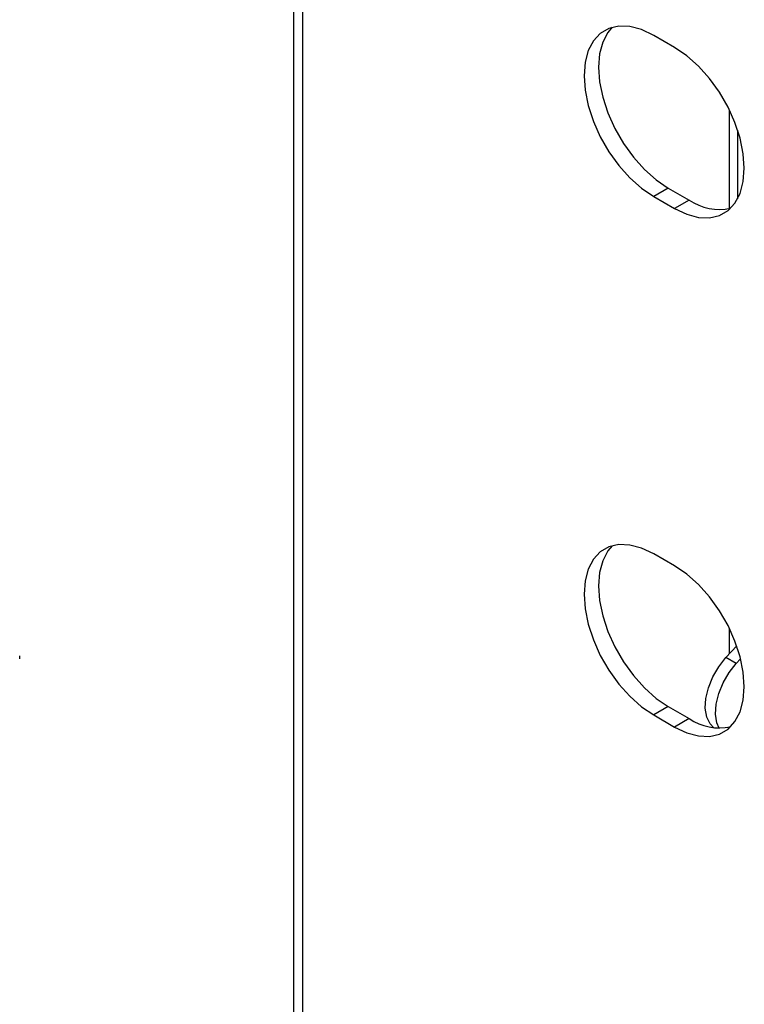
# Model space of a CAD drawing. Units: inches. Extents: x 0 to 132, y 0 to 86.
# Drawn here: x 114 to 118, y 68 to 73 of the extents above; entities that cross this region are included whole.
import ezdxf

# ---------------------------------------------------------------- set-up
doc = ezdxf.new("R2010")
doc.units = ezdxf.units.IN
doc.header["$LTSCALE"] = 8
doc.header["$MEASUREMENT"] = 0
doc.linetypes.add('SLD-Solid', pattern=[0])
doc.layers.add('SLD-0', color=179, linetype='SLD-Solid')

msp = doc.modelspace()

# ---------------------------------------------------------------- linework, layer by layer
at = {"layer": 'SLD-0', "color": 250, "linetype": 'SLD-Solid', "lineweight": 25, "true_color": 0x191924}
for p, q in [((115.303014, 74.960444), (115.303014, 61.320947)), ((115.351048, 61.254001), (115.351048, 74.893499)), ((116.859698, 72.901785), (116.824349, 72.863895)), ((116.903276, 72.92695), (116.859698, 72.901785)), ((116.897888, 72.906349), (116.871843, 72.856886)), ((116.920043, 72.932545), (116.897888, 72.906349)), ((116.953759, 72.938626), (116.903276, 72.92695)), ((117.009613, 72.936458), (116.953759, 72.938626)), ((117.069142, 72.920512), (117.009613, 72.936458)), ((117.130535, 72.891273), (117.069142, 72.920512)), ((116.824349, 72.863895), (116.798304, 72.814432)), ((116.871843, 72.856886), (116.855892, 72.797353)), ((117.236601, 72.830042), (117.130535, 72.891273)), ((116.798304, 72.814432), (116.782353, 72.754899)), ((117.297995, 72.788398), (117.236601, 72.830042)), ((116.782353, 72.754899), (116.776982, 72.687105)), ((116.855892, 72.797353), (116.850521, 72.729558)), ((117.357524, 72.735614), (117.297995, 72.788398)), ((116.850521, 72.729558), (116.855892, 72.655562)), ((117.413378, 72.673294), (117.357524, 72.735614)), ((116.776982, 72.687105), (116.782353, 72.613108)), ((116.855892, 72.655562), (116.871843, 72.577612)), ((117.463861, 72.603331), (117.413378, 72.673294)), ((116.782353, 72.613108), (116.798304, 72.535159)), ((117.507439, 72.527852), (117.463861, 72.603331)), ((116.871843, 72.577612), (116.897888, 72.498078)), ((116.798304, 72.535159), (116.824349, 72.455625)), ((117.542788, 72.44915), (117.507439, 72.527852)), ((116.824349, 72.455625), (116.859698, 72.376923)), ((116.897888, 72.498078), (116.933237, 72.419376)), ((116.933237, 72.419376), (116.976815, 72.343897)), ((117.568833, 72.369615), (117.542788, 72.44915)), ((116.859698, 72.376923), (116.903276, 72.301444)), ((117.584784, 72.291666), (117.568833, 72.369615)), ((116.903276, 72.301444), (116.953759, 72.231481)), ((116.976815, 72.343897), (117.027298, 72.273934)), ((117.027298, 72.273934), (117.083152, 72.211614)), ((117.590155, 72.21767), (117.584784, 72.291666)), ((116.953759, 72.231481), (117.009613, 72.169161)), ((117.083152, 72.211614), (117.142681, 72.15883)), ((117.584784, 72.149875), (117.590155, 72.21767)), ((117.009613, 72.169161), (117.069142, 72.116377)), ((117.142681, 72.15883), (117.204075, 72.117185)), ((117.568833, 72.090342), (117.584784, 72.149875)), ((117.069142, 72.116377), (117.130535, 72.074732)), ((117.204075, 72.117185), (117.130535, 72.074732)), ((117.204075, 72.117185), (117.310141, 72.055955)), ((117.130535, 72.074732), (117.236601, 72.013502)), ((117.310141, 72.055955), (117.236601, 72.013502)), ((117.542788, 72.040879), (117.568833, 72.090342)), ((117.236601, 72.013502), (117.297995, 71.984262)), ((117.463861, 71.977824), (117.507439, 72.00299)), ((117.507439, 72.00299), (117.542788, 72.040879)), ((117.297995, 71.984262), (117.357524, 71.968316)), ((117.357524, 71.968316), (117.413378, 71.966148)), ((117.413378, 71.966148), (117.463861, 71.977824)), ((116.920043, 70.303284), (116.897888, 70.277087)), ((116.953759, 70.309365), (116.903276, 70.297689)), ((117.009613, 70.307197), (116.953759, 70.309365)), ((117.069142, 70.291251), (117.009613, 70.307197)), ((116.859698, 70.272524), (116.824349, 70.234634)), ((116.903276, 70.297689), (116.859698, 70.272524)), ((116.897888, 70.277087), (116.871843, 70.227624)), ((117.130535, 70.262012), (117.069142, 70.291251)), ((117.236601, 70.200781), (117.130535, 70.262012)), ((116.824349, 70.234634), (116.798304, 70.185171)), ((116.871843, 70.227624), (116.855892, 70.168091)), ((116.798304, 70.185171), (116.782353, 70.125638)), ((116.855892, 70.168091), (116.850521, 70.100296)), ((117.297995, 70.159137), (117.236601, 70.200781)), ((117.357524, 70.106352), (117.297995, 70.159137)), ((116.782353, 70.125638), (116.776982, 70.057843)), ((117.413378, 70.044032), (117.357524, 70.106352)), ((116.776982, 70.057843), (116.782353, 69.983847)), ((116.850521, 70.100296), (116.855892, 70.0263)), ((116.855892, 70.0263), (116.871843, 69.948351)), ((117.463861, 69.97407), (117.413378, 70.044032)), ((116.782353, 69.983847), (116.798304, 69.905898)), ((117.507439, 69.898591), (117.463861, 69.97407)), ((116.798304, 69.905898), (116.824349, 69.826364)), ((116.871843, 69.948351), (116.897888, 69.868817)), ((116.897888, 69.868817), (116.933237, 69.790115)), ((117.542788, 69.819888), (117.507439, 69.898591)), ((116.824349, 69.826364), (116.859698, 69.747661)), ((117.568833, 69.740354), (117.542788, 69.819888)), ((116.933237, 69.790115), (116.976815, 69.714635)), ((117.496749, 69.736323), (117.551577, 69.796126)), ((113.914299, 69.730627), (113.914299, 69.745426)), ((116.859698, 69.747661), (116.903276, 69.672182)), ((116.976815, 69.714635), (117.027298, 69.644673)), ((117.460331, 69.690167), (117.496749, 69.736323)), ((117.549075, 69.706116), (117.496749, 69.736323)), ((117.512656, 69.659959), (117.549075, 69.706116)), ((117.549075, 69.706116), (117.571395, 69.730461)), ((117.584784, 69.662405), (117.568833, 69.740354)), ((116.903276, 69.672182), (116.953759, 69.60222)), ((117.430146, 69.638313), (117.460331, 69.690167)), ((117.482472, 69.608105), (117.512656, 69.659959)), ((117.590155, 69.588409), (117.584784, 69.662405)), ((117.027298, 69.644673), (117.083152, 69.582353)), ((117.407936, 69.583748), (117.430146, 69.638313)), ((117.460261, 69.553541), (117.482472, 69.608105)), ((116.953759, 69.60222), (117.009613, 69.5399)), ((117.083152, 69.582353), (117.142681, 69.529569)), ((117.394977, 69.529616), (117.407936, 69.583748)), ((117.447303, 69.499409), (117.460261, 69.553541)), ((117.584784, 69.520614), (117.590155, 69.588409)), ((117.009613, 69.5399), (117.069142, 69.487115)), ((117.142681, 69.529569), (117.204075, 69.487924)), ((117.392018, 69.479035), (117.394977, 69.529616)), ((117.568833, 69.461081), (117.584784, 69.520614)), ((117.069142, 69.487115), (117.130535, 69.445471)), ((117.204075, 69.487924), (117.130535, 69.445471)), ((117.204075, 69.487924), (117.310141, 69.426693)), ((117.399227, 69.434917), (117.392018, 69.479035)), ((117.444343, 69.448827), (117.447303, 69.499409)), ((117.542788, 69.411618), (117.568833, 69.461081)), ((117.130535, 69.445471), (117.236601, 69.38424)), ((117.310141, 69.426693), (117.236601, 69.38424)), ((117.416191, 69.399804), (117.399227, 69.434917)), ((117.451553, 69.40471), (117.444343, 69.448827)), ((117.462719, 69.378587), (117.451553, 69.40471)), ((117.507439, 69.373728), (117.542788, 69.411618)), ((117.236601, 69.38424), (117.297995, 69.355001)), ((117.297995, 69.355001), (117.357524, 69.339055)), ((117.434206, 69.381034), (117.416191, 69.399804)), ((117.463861, 69.348563), (117.507439, 69.373728)), ((117.357524, 69.339055), (117.413378, 69.336887)), ((117.413378, 69.336887), (117.463861, 69.348563))]:
    msp.add_line(p, q, dxfattribs=at)
at = {"layer": 'SLD-0', "color": 251, "linetype": 'SLD-Solid', "lineweight": 25, "true_color": 0x6a6a6a}
for p, q in [((117.51411, 72.514536), (117.51411, 72.012999)), ((117.556537, 72.063319), (117.556537, 72.410836)), ((117.51411, 69.885275), (117.51411, 69.755259))]:
    msp.add_line(p, q, dxfattribs=at)
at = {"layer": 'SLD-0', "color": 250, "linetype": 'SLD-Solid', "lineweight": 25, "true_color": 0x191924}
for centre, start, end in [((117.464262, 72.28459), 236.01622, 281.79666), ((117.464262, 69.655328), 236.016272, 281.796671)]:
    msp.add_arc(centre, 0.275731, start, end, dxfattribs=at)

doc.saveas('drawing.dxf')
